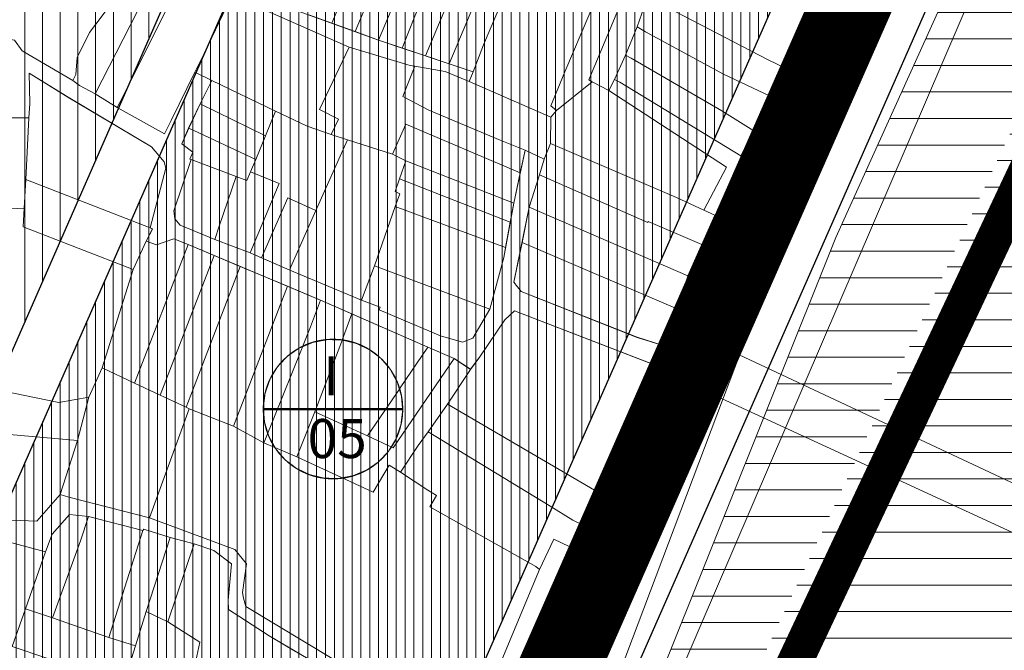
# Model space of a CAD drawing. Extents: x 591731 to 596884, y 1183822 to 1187531.
# Drawn here: x 596114 to 596253, y 1186405 to 1186494 of the extents above; entities that cross this region are included whole.
import ezdxf
from ezdxf.enums import TextEntityAlignment as Align

# ---------------------------------------------------------------- set-up
doc = ezdxf.new("R2010")
doc.units = 0
doc.header["$MEASUREMENT"] = 0
doc.set_wipeout_variables(frame=1)
for name, pattern in [('CENTER2', [1.125, 0.75, -0.125, 0.125, -0.125]), ('DASHED', [0.75, 0.5, -0.25]), ('DUONGTRUC', [2000, 1500, -150, 200, -150])]:
    doc.linetypes.add(name, pattern=pattern)
doc.layers.get('0').update_dxf_attribs({"linetype": 'CONTINUOUS'})
for name, color, linetype, lineweight in [('00 truc hh', 1, 'DUONGTRUC', 13), ('00-H- DUONG', 8, 'CONTINUOUS', 13), ('00-TRUC', 155, 'DUONGTRUC', 13), ('1-DANCU PHAT TRIEN', 50, 'CONTINUOUS', 15), ('1-DANCUHIENHUU', 40, 'CONTINUOUS', 15), ('BOVIA', 163, 'CONTINUOUS', 40), ('GHICHU', 7, 'CONTINUOUS', 13), ('H-SONG', 141, 'CONTINUOUS', 18), ('hien trang', 9, 'CONTINUOUS', 9), ('LEDUONG', 150, 'CONTINUOUS', 30), ('RACH', 130, 'CONTINUOUS', 13), ('RANH-SONG', 7, 'CONTINUOUS', 20), ('RANHQH', 241, 'CENTER2', 13)]:
    doc.layers.add(name, color=color, linetype=linetype, lineweight=lineweight)
doc.styles.add('HEL-B', font='VHELVEB.TTF')

# ---------------------------------------------------------------- blocks, each defined once
blk = doc.blocks.new('A$C09831A19')
at = {"layer": 'GHICHU', "const_width": 0.485}
blk.add_lwpolyline([(-14.55, 0, -1), (14.55, 0, -1), (-14.55, 0, -1.0635)], format="xyb", dxfattribs=at)
at = {"layer": 'GHICHU', "linetype": 'Continuous'}
blk.add_lwpolyline([(4.19, -13.94), (7, -12.76), (9.5, -11.03), (11.58, -8.81), (13.16, -6.21), (14.17, -3.34), (14.55, -0.32), (14.3, 2.71), (13.42, 5.63), (11.96, 8.29), (9.97, 10.6), (7.55, 12.44), (4.8, 13.74), (1.84, 14.44), (-1.2, 14.5), (-4.19, 13.94), (-7, 12.76), (-9.5, 11.03), (-11.58, 8.81), (-13.16, 6.21), (-14.17, 3.34), (-14.55, 0.32), (-14.3, -2.71), (-13.42, -5.63), (-11.96, -8.29), (-9.97, -10.6), (-7.55, -12.44), (-4.8, -13.74), (-1.84, -14.44), (1.2, -14.5)], close=True, dxfattribs=at)
at = {"linetype": 'Continuous'}
blk.add_wipeout([(4.19, -13.94), (7, -12.76), (9.5, -11.03), (11.58, -8.81), (13.16, -6.21), (14.17, -3.34), (14.55, -0.32), (14.3, 2.71), (13.42, 5.63), (11.96, 8.29), (9.97, 10.6), (7.55, 12.44), (4.8, 13.74), (1.84, 14.44), (-1.2, 14.5), (-4.19, 13.94), (-7, 12.76), (-9.5, 11.03), (-11.58, 8.81), (-13.16, 6.21), (-14.17, 3.34), (-14.55, 0.32), (-14.3, -2.71), (-13.42, -5.63), (-11.96, -8.29), (-9.97, -10.6), (-7.55, -12.44), (-4.8, -13.74), (-1.84, -14.44), (1.2, -14.5)], dxfattribs=at).dxf.layer = 'GHICHU'
at = {"layer": 'GHICHU', "const_width": 0.485}
blk.add_lwpolyline([(-14.55, 0), (14.55, 0)], dxfattribs=at)
at = {"ltscale": 200, "style": 'HEL-B'}
for tag, p in [('STTKHU', (-0.42, 4.5)), ('STTLO', (0.02, -9.1))]:
    blk.add_attdef(tag, text='', height=4.85, dxfattribs=at).set_placement(p, align=Align.CENTER)

msp = doc.modelspace()

# ---------------------------------------------------------------- hatches: boundary and pattern name
at = {"layer": 'H-SONG', "linetype": 'DASHED', "ltscale": 20}
h = msp.add_hatch(dxfattribs=at)
h.set_pattern_fill('LINE', color=256, scale=30, style=0)
h.set_pattern_definition([(0, (596055.9386, 1186097.914), (0, 3.75), [])])
h.paths.add_polyline_path([(596543.359, 1187130.115), (596512.779, 1187114.507), (596487.349, 1187101.027), (596476.715, 1187095.394), (596487.032, 1187069.048), (596495.04, 1187070.649), (596506.288, 1187071.184), (596512.179, 1187069.043), (596512.111, 1187064.894), (596510.105, 1187053.265), (596505.691, 1187045.045), (596501.277, 1187038.629), (596495.257, 1187038.428), (596491.245, 1187034.819), (596488.207, 1187032.102), (596487.452, 1187025.308), (596483.675, 1187016.251), (596471.967, 1186990.209), (596439.58, 1186914.517), (596435.283, 1186906.589), (596412.245, 1186860.922), (596375.99, 1186789.214), (596343.429, 1186720.947), (596325.679, 1186681.319), (596312.839, 1186650.371), (596282.248, 1186578.285), (596251.554, 1186511.922), (596229.65, 1186463.613), (596203.969, 1186399.453), (596199.059, 1186388.886), (596171.868, 1186339.445), (596151.003, 1186297.225), (596114.747, 1186217.968), (596085.667, 1186162.488), (596074.337, 1186147.014), (596055.939, 1186109.137), (596077.792, 1186097.914), (596138.574, 1186187.641), (596134.574, 1186212.641), (596140.574, 1186243.641), (596200.714, 1186364.761), (596256.054, 1186482.011), (596297.712, 1186560.412), (596318.574, 1186595.641), (596359.424, 1186694.121), (596474.369, 1186937.903), (596474.339, 1186937.917), (596481.149, 1186952.347), (596486.642, 1186963.986), (596486.639, 1186963.987), (596525.939, 1187047.277), (596533.139, 1187071.237)])
h = msp.add_hatch(dxfattribs=at)
h.set_pattern_fill('LINE', color=256, scale=30, style=0)
h.set_pattern_definition([(0, (575483.3655, 1184561.401), (0, 3.75), [])])
h.paths.add_polyline_path([(595740.841, 1186442.776), (595747.803, 1186468.467), (595748.621, 1186471.326), (595704.53, 1186492.526), (595702.524, 1186487.242), (595692.392, 1186461.929), (595681.415, 1186429.866), (595671.283, 1186395.273), (595668.75, 1186356.46), (595670.439, 1186322.71), (595669.481, 1186283.691), (595712.068, 1186260.989), (595713.597, 1186277.04), (595718.346, 1186308.434), (595724.237, 1186317.533), (595729.057, 1186357.14), (595736.02, 1186392.465), (595737.627, 1186418.691)])
edge = h.paths.add_edge_path()
edge.add_line((596229.737, 1186963.732), (596210.476, 1186952.417))
edge.add_line((596210.476, 1186952.417), (596200.871, 1186946.769))
edge.add_line((596200.871, 1186946.769), (596190.303, 1186938.205))
edge.add_line((596190.303, 1186938.205), (596181.874, 1186930.894))
edge.add_line((596181.874, 1186930.894), (596176.023, 1186925.834))
edge.add_line((596176.023, 1186925.834), (596168.463, 1186919.283))
edge.add_line((596168.463, 1186919.283), (596164.166, 1186915.849))
edge.add_line((596164.166, 1186915.849), (596155.481, 1186908.912))
edge.add_line((596155.481, 1186908.912), (596144.553, 1186900.183))
edge.add_line((596144.553, 1186900.183), (596133.585, 1186891.415))
edge.add_line((596133.585, 1186891.415), (596123.432, 1186883.301))
edge.add_line((596123.432, 1186883.301), (596113.278, 1186875.188))
edge.add_line((596113.278, 1186875.188), (596104.234, 1186867.971))
edge.add_line((596104.234, 1186867.971), (596086.471, 1186859.747))
edge.add_line((596086.471, 1186859.747), (596075.724, 1186855.408))
edge.add_line((596075.724, 1186855.408), (596054.256, 1186846.751))
edge.add_line((596054.256, 1186846.751), (596032.788, 1186838.093))
edge.add_line((596032.788, 1186838.093), (596021.682, 1186833.624))
edge.add_line((596021.682, 1186833.624), (596014.059, 1186830.548))
edge.add_line((596014.059, 1186830.548), (596006.437, 1186827.472))
edge.add_line((596006.437, 1186827.472), (595986.424, 1186818.086))
edge.add_line((595986.424, 1186818.086), (595975.988, 1186813.188))
edge.add_line((595975.988, 1186813.188), (595966.948, 1186808.945))
edge.add_line((595966.948, 1186808.945), (595967.218, 1186807.943))
edge.add_line((595967.218, 1186807.943), (595966.719, 1186808.838))
edge.add_line((595966.719, 1186808.838), (595958.035, 1186804.763))
edge.add_line((595958.035, 1186804.763), (595898.76, 1186773.375))
edge.add_line((595898.76, 1186773.375), (595873.571, 1186760.075))
edge.add_line((595873.571, 1186760.075), (595789.417, 1186715.617))
edge.add_arc((595774.309, 1186744.214), 32.342, 240.68994, 297.84706, ccw=False)
edge.add_arc((595763.662, 1186725.249), 10.593, 191.52834, 240.69013, ccw=False)
edge.add_line((595753.283, 1186723.132), (595711.534, 1186699.88))
edge.add_line((595711.534, 1186699.88), (595708.998, 1186688.9))
edge.add_line((595708.998, 1186688.9), (595702.2, 1186645.595))
edge.add_line((595702.2, 1186645.595), (595704.747, 1186593.857))
edge.add_line((595704.747, 1186593.857), (595707.281, 1186571.482))
edge.add_line((595707.281, 1186571.482), (595709.147, 1186520.265))
edge.add_line((595709.147, 1186520.265), (595756.567, 1186497.464))
edge.add_line((595756.567, 1186497.464), (595761.095, 1186517.725))
edge.add_line((595761.095, 1186517.725), (595765.417, 1186543.098))
edge.add_line((595765.417, 1186543.098), (595765.417, 1186560.899))
edge.add_line((595765.417, 1186560.899), (595766.486, 1186595.625))
edge.add_line((595766.486, 1186595.625), (595768.638, 1186629.497))
edge.add_line((595768.638, 1186629.497), (595765.956, 1186651.476))
edge.add_line((595765.956, 1186651.476), (595766.472, 1186669.013))
edge.add_line((595766.472, 1186669.013), (595773.51, 1186681.069))
edge.add_line((595773.51, 1186681.069), (595785.838, 1186690.309))
edge.add_line((595785.838, 1186690.309), (595801.079, 1186696.611))
edge.add_line((595801.079, 1186696.611), (595826.925, 1186705.45))
edge.add_line((595826.925, 1186705.45), (595844.306, 1186713.049))
edge.add_line((595844.306, 1186713.049), (595867.395, 1186728.61))
edge.add_line((595867.395, 1186728.61), (595878.509, 1186734.428))
edge.add_line((595878.509, 1186734.428), (595909.107, 1186748.911))
edge.add_line((595909.107, 1186748.911), (595922.253, 1186757.122))
edge.add_line((595922.253, 1186757.122), (595933.793, 1186768.654))
edge.add_line((595933.793, 1186768.654), (595940.614, 1186778.616))
edge.add_line((595940.614, 1186778.616), (595956.182, 1186787.951))
edge.add_line((595956.182, 1186787.951), (595968.738, 1186793.179))
edge.add_line((595968.738, 1186793.179), (595983.306, 1186796.414))
edge.add_line((595983.306, 1186796.414), (595994.153, 1186802.376))
edge.add_line((595994.153, 1186802.376), (596013.374, 1186809.845))
edge.add_line((596013.374, 1186809.845), (596051.66, 1186827.767))
edge.add_line((596051.66, 1186827.767), (596071.506, 1186837.122))
edge.add_line((596071.506, 1186837.122), (596100.972, 1186854.532))
edge.add_line((596100.972, 1186854.532), (596101.127, 1186854.631))
edge.add_line((596101.127, 1186854.631), (596124.113, 1186867.986))
edge.add_line((596124.113, 1186867.986), (596146.596, 1186880.825))
edge.add_line((596146.596, 1186880.825), (596163.881, 1186890.541))
edge.add_line((596163.881, 1186890.541), (596223.429, 1186940.394))
edge.add_line((596223.429, 1186940.394), (596239.787, 1186951.995))
edge.add_line((596239.787, 1186951.995), (596262.123, 1186961.562))
edge.add_line((596262.123, 1186961.562), (596285.572, 1186972.745))
edge.add_line((596285.572, 1186972.745), (596306.599, 1186978.672))
edge.add_line((596306.599, 1186978.672), (596319.423, 1186987.215))
edge.add_line((596319.423, 1186987.215), (596341.361, 1186992.562))
edge.add_line((596341.361, 1186992.562), (596362.204, 1187005.798))
edge.add_line((596362.204, 1187005.798), (596377.674, 1187015.393))
edge.add_line((596377.674, 1187015.393), (596399.648, 1187027.176))
edge.add_line((596399.648, 1187027.176), (596414.783, 1187036.899))
edge.add_line((596414.783, 1187036.899), (596426.448, 1187045.907))
edge.add_line((596426.448, 1187045.907), (596436.793, 1187050.558))
edge.add_line((596436.793, 1187050.558), (596456.132, 1187055.62))
edge.add_line((596456.132, 1187055.62), (596455.411, 1187065.621))
edge.add_line((596455.411, 1187065.621), (596452.71, 1187075.276))
edge.add_line((596452.71, 1187075.276), (596452.204, 1187076.567))
edge.add_line((596452.204, 1187076.567), (596444.549, 1187072.505))
edge.add_line((596444.549, 1187072.505), (596434.384, 1187067.107))
edge.add_line((596434.384, 1187067.107), (596389.853, 1187043.471))
edge.add_line((596389.853, 1187043.471), (596379.687, 1187038.073))
edge.add_line((596379.687, 1187038.073), (596349.36, 1187021.929))
edge.add_line((596349.36, 1187021.929), (596339.175, 1187016.52))
edge.add_line((596339.175, 1187016.52), (596305.389, 1186998.523))
edge.add_line((596305.389, 1186998.523), (596294.514, 1186992.724))
edge.add_line((596294.514, 1186992.724), (596254.598, 1186975.052))
edge.add_line((596254.598, 1186975.052), (596244.032, 1186970.234))
edge.add_line((596244.032, 1186970.234), (596229.737, 1186963.732))
h.paths.add_polyline_path([(595667.87, 1186160.02), (595715.559, 1186156.136), (595715.88, 1186158.444), (595716.089, 1186164.294), (595668.407, 1186188.17), (595667.87, 1186181.382)])
h = msp.add_hatch(dxfattribs=at)
h.set_pattern_fill('LINE', color=256, scale=30, style=0)
h.set_pattern_definition([(0, (596077.7918, 1186084.4585), (0, 3.75), [])])
h.paths.add_polyline_path([(596239.454, 1186369.701), (596242.854, 1186376.901), (596286.094, 1186467.441), (596289.058, 1186473.682), (596258.824, 1186487.223), (596256.054, 1186482.011), (596200.714, 1186364.761), (596140.574, 1186243.641), (596134.574, 1186212.641), (596138.574, 1186187.641), (596077.792, 1186097.914), (596103.993, 1186084.458), (596106.04, 1186089.294), (596114.194, 1186110.201), (596127.054, 1186137.561), (596141.754, 1186150.621), (596149.424, 1186167.799), (596166.144, 1186214.181), (596167.234, 1186225.441), (596192.164, 1186286.711), (596206.624, 1186300.501)])

# ---------------------------------------------------------------- linework, layer by layer
at = {"layer": 'BOVIA', "ltscale": 5, "flags": 128}
msp.add_lwpolyline([(596245.219, 1186688.313), (596288.986, 1186666.116, -0.3940801), (596293.673, 1186653.302), (596265.791, 1186587.378), (596184.196, 1186402.054), (596150.279, 1186339.929), (596139.821, 1186318.658, -0.4116444), (596126.513, 1186314.058), (596090.495, 1186331.376)], format="xyb", dxfattribs=at)
at = {"layer": 'hien trang'}
for p, q in [((596124.944, 1186483.898), (596132.948, 1186499.596)), ((596202.889, 1186497.157), (596201.58, 1186493.36)), ((596155.14, 1186495.08), (596158.42, 1186493.89)), ((596158.42, 1186493.89), (596161.71, 1186492.69)), ((596199.91, 1186489.37), (596201.58, 1186493.36)), ((596161.71, 1186492.69), (596164.987, 1186491.491)), ((596164.987, 1186491.491), (596168.33, 1186490.38)), ((596168.33, 1186490.38), (596171.66, 1186489.26)), ((596171.66, 1186489.26), (596174.984, 1186488.149)), ((596199.91, 1186489.37), (596198.35, 1186485.94)), ((596174.984, 1186488.149), (596178.38, 1186487)), ((596141.45, 1186485.79), (596139.042, 1186486.954)), ((596178.38, 1186487), (596177.811, 1186485.624)), ((596141.45, 1186485.79), (596139.79, 1186482.47)), ((596150.44, 1186481.43), (596141.45, 1186485.79)), ((596177.811, 1186485.624), (596189.346, 1186480.592)), ((596190.17, 1186481.55), (596195.196, 1186485.617)), ((596195.196, 1186485.617), (596197.55, 1186484.39)), ((596197.55, 1186484.39), (596198.35, 1186485.94)), ((596124.944, 1186483.898), (596128.06, 1186481.97)), ((596139.79, 1186482.47), (596138.154, 1186479.058)), ((596139.79, 1186482.47), (596149.01, 1186477.98)), ((596115.12, 1186471.78), (596115.57, 1186480.5)), ((596150.44, 1186481.43), (596149.01, 1186477.98)), ((596147.631, 1186474.624), (596138.154, 1186479.058)), ((596149.01, 1186477.98), (596147.631, 1186474.624)), ((596158.32, 1186478.16), (596160.598, 1186477.386)), ((596156.14, 1186467.42), (596160.598, 1186477.386)), ((596160.598, 1186477.386), (596166.98, 1186475.37)), ((596166.98, 1186475.37), (596168.88, 1186474.43)), ((596185.72, 1186475.94), (596185.02, 1186472.712)), ((596188.432, 1186474.677), (596185.719, 1186475.937)), ((596138.49, 1186474.62), (596144.85, 1186472.24)), ((596147.631, 1186474.624), (596146.91, 1186472.87)), ((596167.98, 1186471.883), (596168.88, 1186474.43)), ((596168.88, 1186474.43), (596184.11, 1186468.46)), ((596184.11, 1186468.46), (596185.02, 1186472.712)), ((596187.782, 1186472.435), (596186.323, 1186467.879)), ((596114.91, 1186467.75), (596115.12, 1186471.78)), ((596115.12, 1186471.78), (596132.7, 1186464.96)), ((596167.98, 1186471.883), (596183.62, 1186465.74)), ((596164.42, 1186459.6), (596167.373, 1186467.999)), ((596167.373, 1186467.999), (596182.97, 1186462.18)), ((596184.11, 1186468.46), (596183.62, 1186465.74)), ((596186.323, 1186467.879), (596185.292, 1186462.882)), ((596208.746, 1186458.182), (596186.323, 1186467.879)), ((596114.91, 1186467.75), (596110.91, 1186467.54)), ((596182.97, 1186462.18), (596183.62, 1186465.74)), ((596138.064, 1186462.599), (596130.512, 1186443.014)), ((596138.064, 1186462.599), (596141.75, 1186461.06)), ((596141.86, 1186463.33), (596146.84, 1186461.44)), ((596207.327, 1186453.461), (596185.292, 1186462.882)), ((596210.7, 1186462.61), (596208.746, 1186458.182)), ((596141.75, 1186461.06), (596134.138, 1186441.306)), ((596141.747, 1186461.057), (596145.444, 1186459.51)), ((596141.75, 1186461.06), (596145.44, 1186459.51)), ((596146.84, 1186461.44), (596148.454, 1186460.738)), ((596145.44, 1186459.51), (596152.136, 1186456.711)), ((596148.146, 1186458.379), (596145.444, 1186459.51)), ((596152.47, 1186459), (596148.454, 1186460.738)), ((596162.576, 1186454.752), (596164.42, 1186459.6)), ((596180.735, 1186453.462), (596164.42, 1186459.6)), ((596125.901, 1186445.183), (596130.3, 1186459.09)), ((596152.47, 1186459), (596162.576, 1186454.752)), ((596208.746, 1186458.182), (596207.327, 1186453.461)), ((596156.81, 1186454.76), (596152.136, 1186456.711)), ((596156.81, 1186454.76), (596161.236, 1186452.812)), ((596175.68, 1186446.47), (596171.987, 1186448.075)), ((596124.05, 1186441.01), (596125.901, 1186445.183)), ((596125.901, 1186445.183), (596130.512, 1186443.014)), ((596130.512, 1186443.014), (596134.138, 1186441.306)), ((596122.42, 1186434.88), (596124.05, 1186441.01)), ((596134.138, 1186441.306), (596137.776, 1186439.592)), ((596174.75, 1186440.06), (596172.04, 1186436.12)), ((596132.611, 1186423.972), (596138.232, 1186439.385)), ((596138.232, 1186439.385), (596137.776, 1186439.592)), ((596138.232, 1186439.385), (596144.481, 1186436.933)), ((596108.229, 1186436.18), (596122.42, 1186434.88)), ((596122.42, 1186434.88), (596119.99, 1186427.29)), ((596198.222, 1186420.665), (596200.29, 1186425.29)), ((596131.69, 1186422.18), (596123.99, 1186424.17)), ((596126.851, 1186407.033), (596131.69, 1186422.18)), ((596135.522, 1186421.179), (596132.151, 1186410.733)), ((596135.522, 1186421.179), (596138.95, 1186420.31)), ((596198.222, 1186420.665), (596197.18, 1186417.44)), ((596117.92, 1186419.16), (596114.029, 1186420.198)), ((596117.92, 1186419.16), (596115.06, 1186411.09)), ((596138.95, 1186420.31), (596135.228, 1186409.266)), ((596115.06, 1186411.09), (596113.18, 1186405.79)), ((596115.06, 1186411.09), (596118.913, 1186409.819)), ((596126.851, 1186407.033), (596118.913, 1186409.819)), ((596132.151, 1186410.733), (596130.63, 1186405.86)), ((596132.151, 1186410.733), (596135.228, 1186409.266)), ((596130.63, 1186405.86), (596126.851, 1186407.033)), ((596129.131, 1186401.093), (596130.63, 1186405.86)), ((596193.043, 1186405.41), (596190.577, 1186399.78))]:
    msp.add_line(p, q, dxfattribs=at)
for points in [[(596165.916, 1186511.682), (596164.39, 1186508.21), (596158.42, 1186493.89)], [(596161.71, 1186492.69), (596167.63, 1186506.84), (596169.14, 1186510.33)], [(596172.38, 1186508.97), (596170.87, 1186505.47), (596164.987, 1186491.491)], [(596175.596, 1186507.612), (596170.15, 1186494.88), (596168.33, 1186490.38)], [(596178.83, 1186506.27), (596177.32, 1186502.78), (596171.66, 1186489.26)], [(596182.05, 1186504.91), (596180.55, 1186501.42), (596174.984, 1186488.149)], [(596185.276, 1186503.552), (596184.27, 1186501.18), (596183.77, 1186500.05), (596179.86, 1186490.81), (596178.38, 1186487)], [(596185.276, 1186503.552), (596196.44, 1186498.83), (596194.87, 1186495.31), (596191.36, 1186487.03), (596189.36, 1186482.22), (596190.17, 1186481.55), (596189.346, 1186480.592)], [(596121.79, 1186485.8), (596122.22, 1186486.64), (596122.41, 1186489.04), (596124.14, 1186492.58), (596125.93, 1186494.95), (596130.01, 1186500.49), (596130.45, 1186500.35)], [(596128.06, 1186481.97), (596128.84, 1186483.5), (596136.45, 1186498.74)], [(596190.17, 1186481.55), (596189.36, 1186482.22), (596191.36, 1186487.03), (596194.87, 1186495.31), (596196.44, 1186498.83), (596199.536, 1186497.492)], [(596139.042, 1186486.954), (596140.35, 1186489.62), (596144.08, 1186497.41)], [(596144.08, 1186497.41), (596148.13, 1186496.1), (596160.85, 1186490.49)], [(596148.131, 1186496.099), (596160.85, 1186490.489), (596169.486, 1186487.888), (596170.138, 1186487.818), (596174.443, 1186487.078), (596177.809, 1186485.628), (596178.378, 1186486.998), (596164.991, 1186491.489), (596148.527, 1186497.479)], [(596148.527, 1186497.479), (596164.991, 1186491.489), (596178.378, 1186486.998), (596177.809, 1186485.628), (596174.443, 1186487.078), (596170.138, 1186487.818), (596169.486, 1186487.888), (596160.85, 1186490.489), (596148.131, 1186496.099)], [(596148.527, 1186497.479), (596164.991, 1186491.489), (596178.378, 1186486.998), (596177.809, 1186485.628), (596174.443, 1186487.078), (596170.138, 1186487.818), (596169.486, 1186487.888), (596160.85, 1186490.489), (596148.131, 1186496.099)], [(596199.536, 1186497.492), (596198.15, 1186493.98), (596194.75, 1186485.88), (596195.196, 1186485.617)], [(596202.889, 1186497.157), (596205.95, 1186496.04), (596212.83, 1186492.46), (596220.02, 1186488.77), (596224.21, 1186486.74), (596222.31, 1186482.54)], [(596188.432, 1186474.677), (596187.781, 1186472.437), (596186.321, 1186467.876), (596184.151, 1186457.275), (596185.191, 1186455.955), (596201.564, 1186449.485), (596205.366, 1186448.304), (596207.329, 1186453.465), (596208.748, 1186458.185), (596212.542, 1186466.746), (596211, 1186467.456), (596214.2, 1186473.527), (596197.547, 1186484.388), (596198.347, 1186485.938), (596199.114, 1186485.538), (596216.237, 1186475.157), (596218.069, 1186478.667), (596219.809, 1186477.567), (596222.308, 1186482.538), (596224.214, 1186486.738), (596220.023, 1186488.768), (596212.831, 1186492.459), (596205.952, 1186496.039)], [(596097.24, 1186493.12), (596110.64, 1186491.98), (596113.54, 1186491.49), (596114.6, 1186489.99), (596121.79, 1186485.8)], [(596201.58, 1186493.36), (596202.74, 1186492.68), (596213.78, 1186486.69), (596220.4, 1186483.59), (596222.31, 1186482.54)], [(596158.32, 1186478.16), (596159.34, 1186480.34), (596156.67, 1186481.67), (596160.85, 1186490.49)], [(596170.14, 1186487.82), (596169.49, 1186487.89), (596160.85, 1186490.49)], [(596218.07, 1186478.67), (596213.55, 1186481.49), (596200.73, 1186488.95), (596199.91, 1186489.37)], [(596170.14, 1186487.82), (596168.43, 1186483.52), (596172.13, 1186481.59), (596182.18, 1186477.37), (596185.72, 1186475.94)], [(596177.811, 1186485.624), (596174.44, 1186487.08), (596170.14, 1186487.82)], [(596141.747, 1186461.057), (596138.068, 1186462.596), (596136.039, 1186463.426), (596133.589, 1186462.536), (596132.122, 1186463.099), (596133.028, 1186464.796), (596132.698, 1186464.956), (596134.917, 1186473.387), (596134.703, 1186474.287), (596132.888, 1186476.387), (596121.093, 1186483.438), (596115.591, 1186486.828), (596115.682, 1186482.538), (596115.567, 1186480.498), (596111.492, 1186480.498), (596111.484, 1186478.297), (596111.088, 1186470.867), (596108.127, 1186470.627), (596108.118, 1186474.897), (596108.176, 1186482.348)], [(596115.57, 1186480.5), (596115.68, 1186482.54), (596115.59, 1186486.83), (596121.09, 1186483.44), (596132.89, 1186476.39), (596134.7, 1186474.29), (596134.92, 1186473.39), (596132.7, 1186464.96)], [(596128.06, 1186481.97), (596134.73, 1186478.24), (596135.69, 1186480.15), (596139.042, 1186486.954)], [(596124.944, 1186483.898), (596122.71, 1186485.1), (596121.79, 1186485.8)], [(596198.35, 1186485.94), (596199.11, 1186485.54), (596216.24, 1186475.16), (596218.07, 1186478.67)], [(596197.55, 1186484.39), (596214.2, 1186473.53), (596211, 1186467.46)], [(596222.31, 1186482.54), (596219.81, 1186477.57), (596218.07, 1186478.67)], [(596111.09, 1186470.87), (596111.48, 1186478.3), (596111.49, 1186480.5), (596115.57, 1186480.5)], [(596158.32, 1186478.16), (596154.91, 1186479.33), (596150.44, 1186481.43)], [(596185.72, 1186475.94), (596188.426, 1186474.672), (596189.31, 1186476.86), (596189.346, 1186480.592)], [(596190.17, 1186481.55), (596189.35, 1186480.6), (596189.31, 1186476.86)], [(596138.49, 1186474.62), (596138.33, 1186474.68), (596138.73, 1186475.65), (596137.21, 1186476.84), (596138.154, 1186479.058)], [(596166.98, 1186475.37), (596168.88, 1186479.61), (596185.02, 1186472.712)], [(596189.31, 1186476.86), (596188.43, 1186474.68), (596187.782, 1186472.435)], [(596211, 1186467.46), (596207.13, 1186469.25), (596189.31, 1186476.86)], [(596182.716, 1186460.776), (596184.11, 1186468.456), (596185.719, 1186475.937)], [(596141.86, 1186463.33), (596136.95, 1186465.34), (596136.22, 1186466.22), (596136.04, 1186467.37), (596138.49, 1186474.62)], [(596144.85, 1186472.24), (596142.48, 1186465.22), (596141.86, 1186463.33)], [(596144.85, 1186472.24), (596146.4, 1186471.64), (596146.91, 1186472.87)], [(596146.91, 1186472.87), (596150.94, 1186471.22), (596146.84, 1186461.44)], [(596187.782, 1186472.435), (596203.1, 1186465.73), (596203.15, 1186465.85), (596210.7, 1186462.61)], [(596167.373, 1186467.999), (596168.01, 1186469.78), (596167.35, 1186470.1), (596167.98, 1186471.883)], [(596148.454, 1186460.738), (596152.19, 1186469.18), (596156.14, 1186467.42)], [(596099.89, 1186466.21), (596104.5, 1186466.56), (596104.48, 1186467.21), (596114.91, 1186467.76), (596114.77, 1186465.11), (596130.3, 1186459.09)], [(596132.7, 1186464.96), (596133.03, 1186464.8), (596132.12, 1186463.1), (596130.3, 1186459.09), (596114.77, 1186465.11), (596114.91, 1186467.75)], [(596152.47, 1186459), (596152.58, 1186459.46), (596156.14, 1186467.42)], [(596210.7, 1186462.61), (596212.54, 1186466.75), (596211, 1186467.46)], [(596138.064, 1186462.599), (596136.04, 1186463.43), (596133.59, 1186462.54), (596132.129, 1186463.097), (596130.3, 1186459.09)], [(596207.327, 1186453.461), (596205.37, 1186448.3), (596201.56, 1186449.48), (596185.19, 1186455.96), (596184.15, 1186457.28), (596185.292, 1186462.882)], [(596182.97, 1186462.18), (596182.72, 1186460.78), (596180.735, 1186453.462)], [(596145.44, 1186459.51), (596138.45, 1186441.33), (596137.776, 1186439.592)], [(596280.463, 1186423.235), (596273.23, 1186420.194), (596211.465, 1186449.132), (596208.865, 1186456.162)], [(596171.985, 1186448.074), (596175.68, 1186446.474), (596178.006, 1186444.964), (596179.343, 1186446.724), (596182.856, 1186451.945), (596184.217, 1186453.225), (596205.836, 1186444.904), (596200.293, 1186425.292), (596198.223, 1186420.662), (596197.184, 1186417.441), (596195.262, 1186412.011), (596194.099, 1186409.371), (596192.532, 1186405.56), (596193.043, 1186405.41)], [(596200.29, 1186425.29), (596205.84, 1186444.9), (596184.22, 1186453.22), (596182.86, 1186451.94), (596179.34, 1186446.72), (596178.01, 1186444.96), (596174.75, 1186440.06)], [(596100.739, 1186444.204), (596101.281, 1186437.033), (596108.226, 1186436.183), (596108.432, 1186423.852), (596116.68, 1186423.492), (596119.988, 1186427.292)], [(596124.05, 1186441.01), (596119.81, 1186440.28), (596100.74, 1186444.2)], [(596201.629, 1186440.431), (596208.666, 1186443.034), (596270.627, 1186414.534), (596273.227, 1186407.504)], [(596174.75, 1186440.06), (596198.06, 1186426.4), (596200.29, 1186425.29)], [(596108.229, 1186436.18), (596108.43, 1186423.85), (596116.68, 1186423.49), (596119.99, 1186427.29)], [(596198.222, 1186420.665), (596196.11, 1186421.91), (596192.47, 1186423.62), (596189.12, 1186425.7), (596172.04, 1186436.12)], [(596162.813, 1186401.46), (596146.242, 1186411.431), (596145.888, 1186412.611), (596145.78, 1186413.431), (596146.341, 1186417.461), (596144.683, 1186419.502), (596132.608, 1186423.972), (596121.209, 1186426.902), (596119.988, 1186427.292), (596116.68, 1186423.492), (596108.432, 1186423.852)], [(596108.432, 1186423.852), (596116.68, 1186423.492), (596119.988, 1186427.292), (596121.209, 1186426.902), (596132.608, 1186423.972), (596144.683, 1186419.502), (596146.341, 1186417.461), (596145.78, 1186413.431), (596145.888, 1186412.611), (596146.242, 1186411.431), (596162.813, 1186401.46)], [(596190.577, 1186399.78), (596189.934, 1186400.03), (596185.117, 1186402.11), (596181.982, 1186402.78), (596178.353, 1186395.999), (596176.753, 1186394.499), (596174.963, 1186394.829), (596162.813, 1186401.46), (596146.242, 1186411.431), (596145.888, 1186412.611), (596145.78, 1186413.431), (596146.341, 1186417.461), (596144.683, 1186419.502), (596132.608, 1186423.972), (596121.209, 1186426.902), (596119.988, 1186427.292)], [(596119.99, 1186427.29), (596121.21, 1186426.9), (596132.611, 1186423.972)], [(596149.55, 1186407.27), (596143.776, 1186410.991), (596143.759, 1186412.351), (596144.213, 1186417.491), (596141.73, 1186419.352), (596138.951, 1186420.312), (596135.519, 1186421.182), (596131.791, 1186422.392), (596131.692, 1186422.182), (596123.988, 1186424.172), (596121.291, 1186424.442), (596118.866, 1186421.662), (596117.917, 1186419.162), (596114.033, 1186420.202), (596110.123, 1186421.222)], [(596114.033, 1186420.202), (596117.917, 1186419.162), (596118.866, 1186421.662), (596121.291, 1186424.442), (596123.988, 1186424.172), (596131.692, 1186422.182), (596131.791, 1186422.392), (596135.519, 1186421.182), (596138.951, 1186420.312), (596141.73, 1186419.352), (596144.213, 1186417.491), (596143.759, 1186412.351), (596143.776, 1186410.991), (596149.55, 1186407.27), (596164.232, 1186398.61)], [(596164.232, 1186398.61), (596149.55, 1186407.27), (596143.776, 1186410.991), (596143.759, 1186412.351), (596144.213, 1186417.491), (596141.73, 1186419.352), (596138.951, 1186420.312), (596135.519, 1186421.182), (596131.791, 1186422.392), (596131.692, 1186422.182), (596123.988, 1186424.172), (596121.291, 1186424.442), (596118.866, 1186421.662), (596117.917, 1186419.162), (596114.033, 1186420.202)], [(596123.99, 1186424.17), (596121.29, 1186424.44), (596118.87, 1186421.66), (596117.92, 1186419.16)], [(596123.99, 1186424.17), (596122.84, 1186420.71), (596118.913, 1186409.819)], [(596131.69, 1186422.18), (596131.79, 1186422.39), (596135.522, 1186421.179)], [(596187.772, 1186416.674), (596189.8, 1186420.97), (596197.18, 1186417.44)], [(596138.95, 1186420.31), (596141.73, 1186419.35), (596144.21, 1186417.49), (596143.76, 1186412.35), (596143.78, 1186410.99), (596149.55, 1186407.27), (596153.266, 1186405.083)], [(596197.18, 1186417.44), (596195.26, 1186412.01), (596194.1, 1186409.37), (596192.53, 1186405.56), (596193.04, 1186405.41), (596191.505, 1186401.898), (596190.58, 1186399.78), (596189.93, 1186400.03), (596185.12, 1186402.11), (596181.98, 1186402.78), (596187.772, 1186416.674)], [(596138.462, 1186402.164), (596139.17, 1186403.78), (596139.75, 1186406.38), (596135.228, 1186409.266)], [(596169.049, 1186396.259), (596164.232, 1186398.61), (596149.55, 1186407.27)], [(596124.64, 1186399.48), (596125.16, 1186400.98), (596118.43, 1186403.6), (596117.94, 1186404.19), (596113.18, 1186405.79)], [(596258.359, 1186373.736), (596251.289, 1186371.226), (596193.241, 1186398.854), (596190.733, 1186405.918)]]:
    msp.add_lwpolyline(points, dxfattribs=at)
at = {"layer": 'RACH', "flags": 128}
msp.add_lwpolyline([(596053.543, 1186103.145), (596074.337, 1186147.014), (596085.667, 1186162.488), (596114.747, 1186217.968), (596151.003, 1186297.225), (596171.868, 1186339.445), (596199.059, 1186388.886), (596203.969, 1186399.453), (596229.65, 1186463.613), (596251.554, 1186511.922), (596282.248, 1186578.285), (596312.839, 1186650.371), (596325.679, 1186681.319), (596343.429, 1186720.947), (596375.99, 1186789.214), (596412.245, 1186860.922), (596435.283, 1186906.589), (596439.58, 1186914.517)], dxfattribs=at)
at = {"layer": 'RANHQH', "ltscale": 40, "const_width": 5, "flags": 128}
msp.add_lwpolyline([(594485.455, 1185060.395), (594501.947, 1185033.34), (594519.566, 1185004.46), (594535.45, 1184978.036), (594462.14, 1184960.184), (594370.148, 1184937.17), (594295.34, 1184918.034), (593977.675, 1184837.083), (593795.002, 1184790.717), (593652.772, 1184754.989), (593505.444, 1184717.602), (593412.666, 1184692.927), (593411.891, 1184695.516), (593383.72, 1184690.108), (593369.835, 1184687.215), (593368.916, 1184680.864), (593337.502, 1184671.141), (593300.472, 1184658.919), (593259.787, 1184644.381), (593222.212, 1184634.612), (593176.117, 1184623.269), (593174.063, 1184556.807), (593170.948, 1184530.132), (593184.12, 1184522.924), (593197.501, 1184509.987), (593206.609, 1184487.322), (593214.434, 1184460.815), (593216.606, 1184453.438), (593213.742, 1184443.704), (593204.702, 1184413.849), (593194.771, 1184366.972), (593189.449, 1184344.611), (593188.165, 1184334.601), (593190.978, 1184313.366), (593201.775, 1184214.883), (593201.958, 1184213.524), (593195.656, 1184211.782), (593193.304, 1184185.999), (593191.781, 1184181.457), (593193.432, 1184175.119), (593196.824, 1184167.925), (593199.314, 1184161.849), (593203.463, 1184144.616), (593205.235, 1184137.599), (593223.637, 1184064.73), (593229.757, 1184040.49), (593229.566, 1184035.36), (593274.073, 1183881.824), (593402.827, 1183927.089), (593488.062, 1183966.062), (593579.694, 1184013.045), (593646.238, 1184052.397), (593703.884, 1184084.393), (593731.565, 1184095.78), (593743.177, 1184100.559), (593787.989, 1184111.434), (593862.874, 1184126.56), (593938.58, 1184141.086), (594013.783, 1184157.162), (594077.854, 1184168.729), (594171.645, 1184203.956), (594254.019, 1184243.194), (594328.42, 1184278.579), (594395.838, 1184321.912), (594589.572, 1184444.916), (594645.815, 1184473.45), (594829.312, 1184514.035), (594829.312, 1184514.035), (594829.312, 1184514.035), (594829.312, 1184514.035), (594829.312, 1184514.035), (594875.573, 1184524.19), (594898.737, 1184531.009), (594908.285, 1184533.956), (594966.221, 1184551.823), (595019.697, 1184568.156), (595028.805, 1184570.933), (595082.742, 1184587.277), (595097.459, 1184591.649), (595156.271, 1184601.276), (595220.952, 1184611.878), (595340.108, 1184629.554), (595349.237, 1184630.842), (595381.403, 1184635.398), (595412.636, 1184644.393), (595434.31, 1184651.49), (595440.409, 1184653.485), (595465.584, 1184683.695), (595467.396, 1184732.027), (595471.833, 1184747.821), (595478.095, 1184770.096), (595500.919, 1184851.234), (595507.148, 1184864.839), (595531.705, 1184918.489), (595547.214, 1184944.381), (595552.148, 1184951.915), (595577.188, 1184990.106), (595578.475, 1184993.097), (595582.148, 1185001.67), (595606.663, 1185058.269), (595630.07, 1185110.858), (595656.682, 1185170.68), (595689.705, 1185241.216), (595694.049, 1185249.52), (595695.976, 1185253.201), (595701.952, 1185282.206), (595708.142, 1185294.941), (595712.105, 1185303.094), (595734.448, 1185349.082), (595758.004, 1185397.715), (595787.523, 1185461.139), (595832.094, 1185558.935), (595873.213, 1185647.328), (595951.119, 1185813.031), (595965.016, 1185842.312), (595988.362, 1185896.681), (595992.345, 1185905.944), (596008.626, 1185941.598), (596048.583, 1186025.694), (596053.584, 1186043.604), (596057.322, 1186058.497), (596141.222, 1186182.564), (596137.201, 1186207.561), (596143.177, 1186238.566), (596203.219, 1186359.734), (596258.464, 1186477.029), (596300.059, 1186555.464), (596320.893, 1186590.709), (596361.663, 1186689.222), (596527.894, 1187042.512), (596535.074, 1187066.478), (596545.247, 1187125.365), (596514.68, 1187109.732), (596489.26, 1187096.231), (596444.549, 1187072.505), (596434.384, 1187067.107), (596389.853, 1187043.471), (596379.687, 1187038.073), (596349.36, 1187021.929), (596339.175, 1187016.52), (596305.389, 1186998.523), (596294.514, 1186992.724), (596254.598, 1186975.052), (596244.032, 1186970.234), (596229.737, 1186963.732), (596210.476, 1186952.417), (596200.871, 1186946.769), (596190.303, 1186938.205), (596181.874, 1186930.894), (596176.023, 1186925.834), (596168.463, 1186919.283), (596164.166, 1186915.849), (596155.481, 1186908.912), (596144.553, 1186900.183), (596133.585, 1186891.415), (596123.432, 1186883.301), (596113.278, 1186875.188), (596104.234, 1186867.971), (596086.471, 1186859.747), (596075.724, 1186855.408), (596054.256, 1186846.751), (596032.788, 1186838.093), (596021.682, 1186833.624), (596014.059, 1186830.548), (596006.437, 1186827.472), (595986.424, 1186818.086), (595975.988, 1186813.188), (595958.035, 1186804.763), (595898.76, 1186773.375), (595873.571, 1186760.075), (595789.417, 1186715.617, -0.2546979), (595758.477, 1186716.012, -0.5877681), (595758.542, 1186734.522), (595770.023, 1186757.472), (595802.421, 1186809.768), (595811.198, 1186826.555, 0.1917703), (595816.06, 1186873.689, 0.1730343), (595791.562, 1186908.089, 0.2828749), (595754.16, 1186910.259, -0.146127), (595692.991, 1186897.769), (595677.001, 1186884.677), (595661.911, 1186878.424), (595638.988, 1186875.946), (595620.068, 1186875.061), (595576.066, 1186878.445), (595533.84, 1186884.811), (595518.209, 1186886.019), (595496.263, 1186882.131), (595476.856, 1186878.275), (595448.158, 1186875.182, -0.1204157), (595416.715, 1186879.367, -0.4152712), (595404.182, 1186908.077), (595405.817, 1186925.858), (595407.682, 1186944.63), (595411.402, 1186982.083), (595417.326, 1187038.757), (595428.757, 1187112.207), (595456.708, 1187210.329, 0.0516292), (595461.158, 1187235.593), (595460.394, 1187277.092), (595460.018, 1187297.412), (595459.516, 1187324.951), (595456.983, 1187340.299, 0.2412729), (595437.883, 1187366.114, 0.2898398), (595411.605, 1187363.373), (595379.072, 1187328.947), (595364.962, 1187316.655), (595354.23, 1187307.387), (595337.306, 1187299.403), (595314.73, 1187294.725), (595285.708, 1187285.041), (595281.469, 1187283.418), (595276.832, 1187280.064), (595263.18, 1187270.193), (595261.061, 1187268.971), (595254.394, 1187265.126), (595245.743, 1187260.134), (595237.022, 1187255.092), (595225.282, 1187248.318), (595213.543, 1187241.543), (595212.574, 1187240.732), (595206.687, 1187235.808), (595198.213, 1187228.721), (595182.337, 1187211.138), (595179.447, 1187198.836), (595169.554, 1187190.058), (595163.569, 1187184.743), (595150.965, 1187176.778), (595141.179, 1187171.305), (595130.203, 1187166.956), (595126.253, 1187167.213), (595118.712, 1187167.687), (595101.921, 1187168.863), (595094.03, 1187170.387), (595087.308, 1187172.591), (595066.448, 1186986.665), (595059.925, 1186928.189), (595053.253, 1186868.894), (595047.304, 1186817.889), (595045.237, 1186802.337), (595039.175, 1186755.442), (595037.677, 1186739.641), (595032.426, 1186691.957), (595030.25, 1186674.645), (595024.752, 1186621.791), (595021.556, 1186592.888), (595014.603, 1186534.443), (595012.725, 1186518.651), (595005.227, 1186454.745), (595003.36, 1186438.804), (594997.257, 1186392.079), (594995.14, 1186376.487), (594990.8, 1186339.383), (594988.16, 1186313.821), (594981.397, 1186256.546), (594979.61, 1186238.848), (594974.569, 1186191.8), (594964.44, 1186104.059), (594957.051, 1186040.093), (594950.033, 1185973.127), (594948.076, 1185956.876), (594941.028, 1185895.043), (594939.361, 1185879.202), (594933.224, 1185825.047), (594931.108, 1185807.625), (594927.851, 1185779.552), (594920.813, 1185717.706), (594918.09, 1185693.705), (594911.668, 1185634.829), (594909.82, 1185619.168), (594904.544, 1185577.624), (594892.655, 1185476.834), (594890.838, 1185460.923), (594882.786, 1185388.756), (594880.9, 1185371.274), (594878.321, 1185345.542), (594869.333, 1185206.605), (594868.861, 1185197.186), (594823.785, 1185192.028), (594806.648, 1185187.235), (594798.17, 1185184.858), (594794.361, 1185183.795), (594762.798, 1185163.439), (594732.104, 1185130.994), (594705.452, 1185108.293), (594698.727, 1185102.548), (594679.78, 1185086.412), (594646.029, 1185087.245), (594638.701, 1185084.619), (594629.714, 1185081.392), (594623.106, 1185079.017), (594607.097, 1185076.844), (594601.626, 1185078.009), (594586.981, 1185072.707), (594561.754, 1185068.577), (594551.955, 1185066.969), (594538.882, 1185065.349), (594535.257, 1185065.276), (594521.018, 1185075.854), (594510.839, 1185074.456), (594485.455, 1185060.395)], format="xyb", dxfattribs=at)

# ---------------------------------------------------------------- next in the draw order: block references
at = {"layer": 'GHICHU'}
ref = msp.add_blockref('A$C09831A19', (596158.561, 1186439.347), dxfattribs=dict(at, xscale=0.6724137931596488, yscale=0.6724137931596488, zscale=0.6724137931034484))
ref.add_attrib('STTLO', '05', dxfattribs={"layer": '0', "ltscale": 200, "height": 5.5172, "style": 'HEL-B'}).set_placement((596159.154, 1186432.419), align=Align.CENTER)
ref.add_attrib('STTKHU', 'I', dxfattribs={"layer": '0', "ltscale": 200, "height": 5.517, "style": 'HEL-B'}).set_placement((596158.285, 1186441.277), align=Align.CENTER)

# ---------------------------------------------------------------- next in the draw order: hatches: boundary and pattern name
at = {"layer": '1-DANCU PHAT TRIEN'}
h = msp.add_hatch(dxfattribs=at)
h.set_pattern_fill('ANSI31', color=256, scale=20, angle=45, style=0)
h.paths.add_polyline_path([(596019.449, 1186468.484), (596014.181, 1186466.432), (595982.554, 1186394.369), (595985.051, 1186387.624), (596064.598, 1186349.376), (596071.114, 1186351.788), (596104.064, 1186426.867), (596102.011, 1186432.141)])
h.paths.add_polyline_path([(596020.611, 1186481.084), (596022.664, 1186475.809), (596105.226, 1186439.467), (596110.494, 1186441.518), (596163.269, 1186561.769), (596160.7, 1186568.357), (596079.93, 1186603.805), (596073.342, 1186601.236)])
at = {"layer": '1-DANCUHIENHUU'}
h = msp.add_hatch(dxfattribs=at)
h.set_pattern_fill('ANSI31', color=256, scale=10, angle=45, style=0)
h.paths.add_polyline_path([(596235.618, 1186530.015), (596233.163, 1186536.552), (596177.183, 1186561.124), (596170.595, 1186558.554), (596078.328, 1186348.319), (596080.825, 1186341.574), (596129.091, 1186318.366), (596135.804, 1186320.687), (596146.283, 1186342.001), (596180.03, 1186403.814)])

# ---------------------------------------------------------------- next in the draw order: linework, layer by layer
at = {"layer": '00 truc hh', "ltscale": 0.03}
msp.add_lwpolyline([(596446.66, 1187139.237), (596480.766, 1187052.139), (596481.759, 1187046.695), (596482.085, 1187043.172), (596482.145, 1187038.683), (596481.239, 1187030.688), (596479.947, 1187025.526), (596457.847, 1186977.624), (596431.072, 1186915.742), (596410.891, 1186874.9), (596381.659, 1186818.44), (596353.857, 1186762.305), (596327.75, 1186706.497), (596309.113, 1186662.853), (596275.432, 1186583.217), (596193.626, 1186397.415), (596159.603, 1186335.095), (596129.476, 1186273.822), (596105.6, 1186220.471), (596077.227, 1186168.112), (596063.254, 1186148.876), (596052.85, 1186129.09), (596028.575, 1186074.313), (596011.73, 1186038.603)], dxfattribs=at)
at = {"layer": '00-H- DUONG', "ltscale": 50, "const_width": 11, "flags": 128}
msp.add_lwpolyline([(596442.004, 1187137.413), (596475.934, 1187050.766), (596476.801, 1187046.015), (596477.088, 1187042.908), (596477.142, 1187038.932), (596476.308, 1187031.58), (596475.21, 1187027.195), (596453.282, 1186979.664), (596426.533, 1186917.844), (596406.43, 1186877.157), (596377.198, 1186820.699), (596349.352, 1186764.474), (596323.185, 1186708.539), (596304.512, 1186664.809), (596270.841, 1186585.199), (596189.135, 1186399.624), (596155.163, 1186337.397), (596124.949, 1186275.947), (596101.114, 1186222.686), (596072.988, 1186170.784), (596058.996, 1186151.523), (596048.346, 1186131.269), (596024.027, 1186076.393), (596007.197, 1186040.713)], dxfattribs=at)
at = {"layer": '00-TRUC', "ltscale": 0.03}
msp.add_lwpolyline([(596442.004, 1187137.413), (596475.934, 1187050.766), (596476.801, 1187046.015), (596477.088, 1187042.908), (596477.142, 1187038.932), (596476.308, 1187031.58), (596475.21, 1187027.195), (596453.282, 1186979.664), (596426.533, 1186917.844), (596406.43, 1186877.157), (596377.198, 1186820.699), (596349.352, 1186764.474), (596323.185, 1186708.539), (596304.512, 1186664.809), (596270.841, 1186585.199), (596189.135, 1186399.624), (596155.163, 1186337.397), (596124.949, 1186275.947), (596101.114, 1186222.686), (596072.988, 1186170.784), (596058.996, 1186151.523), (596048.346, 1186131.269), (596024.027, 1186076.393)], dxfattribs=at)
at = {"layer": 'BOVIA', "ltscale": 5}
msp.add_lwpolyline([(596447.125, 1187139.419), (596481.25, 1187052.276), (596482.255, 1187046.763), (596482.585, 1187043.199), (596482.646, 1187038.658), (596481.732, 1187030.598), (596480.421, 1187025.359), (596458.304, 1186977.42), (596431.526, 1186915.532), (596411.338, 1186874.674), (596382.105, 1186818.214), (596354.307, 1186762.088), (596328.207, 1186706.293), (596309.573, 1186662.658), (596275.891, 1186583.019), (596194.075, 1186397.194), (596160.047, 1186334.864), (596129.929, 1186273.609), (596106.049, 1186220.249), (596077.651, 1186167.845), (596063.679, 1186148.611), (596053.3, 1186128.872), (596029.029, 1186074.105), (596012.183, 1186038.392)], dxfattribs=at)
at = {"layer": 'hien trang'}
for p, q in [((596152.136, 1186456.711), (596144.481, 1186436.933)), ((596171.987, 1186448.075), (596161.236, 1186452.812)), ((596163.436, 1186435.542), (596171.987, 1186448.075)), ((596153.43, 1186432.61), (596155.998, 1186438.946)), ((596155.998, 1186438.946), (596163.436, 1186435.542)), ((596148.766, 1186434.592), (596144.481, 1186436.933)), ((596153.43, 1186432.61), (596148.766, 1186434.592))]:
    msp.add_line(p, q, dxfattribs=at)
for points in [[(596246.88, 1186513.741), (596234.912, 1186492.569), (596229.773, 1186481.568), (596218.86, 1186454.445), (596197.44, 1186397.66), (596195.672, 1186394.345), (596189.653, 1186384.898), (596178.897, 1186365.216), (596167.366, 1186343.224), (596153.591, 1186317.312), (596141.541, 1186292.819), (596133.383, 1186275.628), (596112.449, 1186229.193), (596108.292, 1186217.952), (596101.973, 1186204.651), (596092.29, 1186182.859), (596094.418, 1186180.439), (596082.45, 1186162.157), (596066.473, 1186143.375)], [(596246.88, 1186513.741), (596234.912, 1186492.569), (596229.773, 1186481.568), (596218.86, 1186454.445), (596197.44, 1186397.66), (596195.672, 1186394.345), (596189.653, 1186384.898), (596178.897, 1186365.216), (596167.366, 1186343.224), (596153.591, 1186317.312), (596141.541, 1186292.819), (596133.383, 1186275.628), (596112.449, 1186229.193), (596108.292, 1186217.952), (596101.973, 1186204.651), (596092.29, 1186182.859), (596094.418, 1186180.439), (596082.45, 1186162.157), (596066.473, 1186143.375)], [(596205.952, 1186496.039), (596212.831, 1186492.459), (596220.023, 1186488.768), (596224.214, 1186486.738), (596222.308, 1186482.538), (596219.809, 1186477.567), (596218.069, 1186478.667), (596216.237, 1186475.157), (596199.114, 1186485.538), (596198.347, 1186485.938), (596197.547, 1186484.388), (596214.2, 1186473.527), (596211, 1186467.456), (596212.542, 1186466.746), (596208.748, 1186458.185), (596207.329, 1186453.465), (596205.366, 1186448.304), (596201.564, 1186449.485), (596185.191, 1186455.955), (596184.151, 1186457.275), (596186.321, 1186467.876), (596187.781, 1186472.437), (596188.432, 1186474.677), (596185.719, 1186475.937), (596184.11, 1186468.456), (596182.716, 1186460.776), (596180.737, 1186453.465), (596178.353, 1186449.385), (596176.876, 1186448.814), (596173.759, 1186449.685), (596165.081, 1186453.375), (596165.238, 1186453.745), (596162.574, 1186454.755), (596152.47, 1186458.995), (596146.836, 1186461.436), (596141.862, 1186463.326), (596136.946, 1186465.336), (596136.22, 1186466.216), (596136.039, 1186467.366), (596138.489, 1186474.617), (596138.332, 1186474.677), (596138.728, 1186475.647), (596137.21, 1186476.837), (596138.151, 1186479.057), (596139.792, 1186482.468), (596141.45, 1186485.788), (596139.041, 1186486.958), (596135.693, 1186480.148), (596134.728, 1186478.237), (596128.063, 1186481.968), (596124.945, 1186483.898), (596122.71, 1186485.098), (596121.786, 1186485.798), (596114.602, 1186489.988), (596113.538, 1186491.489)], [(596113.538, 1186491.489), (596114.602, 1186489.988), (596121.786, 1186485.798), (596122.71, 1186485.098), (596124.945, 1186483.898), (596128.063, 1186481.968), (596134.728, 1186478.237), (596135.693, 1186480.148), (596139.041, 1186486.958), (596141.45, 1186485.788), (596139.792, 1186482.468), (596138.151, 1186479.057), (596137.21, 1186476.837), (596138.728, 1186475.647), (596138.332, 1186474.677), (596138.489, 1186474.617), (596136.039, 1186467.366), (596136.22, 1186466.216), (596136.946, 1186465.336), (596141.862, 1186463.326), (596146.836, 1186461.436), (596152.47, 1186458.995), (596162.574, 1186454.755), (596165.238, 1186453.745), (596165.081, 1186453.375), (596173.759, 1186449.685), (596176.876, 1186448.814), (596178.353, 1186449.385), (596180.737, 1186453.465), (596182.716, 1186460.776), (596184.11, 1186468.456), (596184.11, 1186468.456), (596185.719, 1186475.937), (596188.432, 1186474.677), (596187.781, 1186472.437), (596186.321, 1186467.876), (596184.151, 1186457.275), (596185.191, 1186455.955), (596201.564, 1186449.485), (596205.366, 1186448.304), (596207.329, 1186453.465), (596208.748, 1186458.185), (596212.542, 1186466.746), (596211, 1186467.456), (596214.2, 1186473.527), (596197.547, 1186484.388), (596198.347, 1186485.938), (596199.114, 1186485.538), (596216.237, 1186475.157), (596218.069, 1186478.667), (596219.809, 1186477.567), (596222.308, 1186482.538), (596224.214, 1186486.738), (596220.023, 1186488.768), (596212.831, 1186492.459), (596205.952, 1186496.039)], [(596182.716, 1186460.776), (596180.737, 1186453.465), (596178.353, 1186449.385), (596176.876, 1186448.814), (596173.759, 1186449.685), (596165.081, 1186453.375), (596165.238, 1186453.745), (596162.574, 1186454.755), (596152.47, 1186458.995), (596146.836, 1186461.436), (596141.862, 1186463.326), (596136.946, 1186465.336), (596136.22, 1186466.216), (596136.039, 1186467.366), (596138.489, 1186474.617), (596138.332, 1186474.677), (596138.728, 1186475.647), (596137.21, 1186476.837), (596138.151, 1186479.057), (596139.792, 1186482.468), (596141.45, 1186485.788), (596139.041, 1186486.958), (596135.693, 1186480.148), (596134.728, 1186478.237), (596128.063, 1186481.968), (596124.945, 1186483.898), (596122.71, 1186485.098), (596121.786, 1186485.798), (596114.602, 1186489.988), (596113.538, 1186491.489)], [(596111.492, 1186480.498), (596115.567, 1186480.498), (596115.682, 1186482.538), (596115.591, 1186486.828), (596121.093, 1186483.438), (596132.888, 1186476.387), (596134.703, 1186474.287), (596134.917, 1186473.387), (596132.698, 1186464.956), (596133.028, 1186464.796), (596132.122, 1186463.099), (596133.589, 1186462.536), (596136.039, 1186463.426), (596138.068, 1186462.596), (596156.808, 1186454.755), (596171.985, 1186448.074), (596175.68, 1186446.474), (596178.006, 1186444.964), (596179.343, 1186446.724), (596182.856, 1186451.945), (596184.217, 1186453.225), (596205.836, 1186444.904), (596200.293, 1186425.292), (596198.223, 1186420.662), (596197.184, 1186417.441), (596195.262, 1186412.011), (596194.099, 1186409.371), (596192.532, 1186405.56), (596193.043, 1186405.41), (596190.577, 1186399.78)], [(596190.577, 1186399.78), (596193.043, 1186405.41), (596192.532, 1186405.56), (596194.099, 1186409.371), (596195.262, 1186412.011), (596197.184, 1186417.441), (596198.223, 1186420.662), (596200.293, 1186425.292), (596205.836, 1186444.904), (596184.217, 1186453.225), (596182.856, 1186451.945), (596179.343, 1186446.724), (596178.006, 1186444.964), (596175.68, 1186446.474), (596171.985, 1186448.074), (596156.808, 1186454.755), (596138.068, 1186462.596), (596136.039, 1186463.426), (596133.589, 1186462.536), (596132.122, 1186463.099), (596133.028, 1186464.796), (596132.698, 1186464.956), (596134.917, 1186473.387), (596134.703, 1186474.287), (596132.888, 1186476.387), (596121.093, 1186483.438), (596115.591, 1186486.828), (596115.682, 1186482.538), (596115.567, 1186480.498), (596111.492, 1186480.498)], [(596171.985, 1186448.074), (596156.808, 1186454.755), (596148.146, 1186458.379)], [(596156.81, 1186454.76), (596155.36, 1186450.95), (596148.92, 1186434.88), (596148.766, 1186434.592)], [(596162.576, 1186454.752), (596165.24, 1186453.74), (596165.08, 1186453.37), (596173.76, 1186449.68), (596176.88, 1186448.81), (596178.35, 1186449.38), (596180.735, 1186453.462)], [(596161.236, 1186452.812), (596159.92, 1186449.23), (596155.998, 1186438.946)], [(596175.68, 1186446.47), (596167.08, 1186433.88), (596163.436, 1186435.542)], [(596175.68, 1186446.47), (596178.01, 1186444.96), (596174.75, 1186440.06), (596172.04, 1186436.12), (596170.61, 1186434.18), (596168.13, 1186430.44)], [(596172.04, 1186436.12), (596170.61, 1186434.18), (596168.13, 1186430.44), (596171.99, 1186427.9), (596173.2, 1186427.14), (596172.26, 1186425.53), (596187.22, 1186417.07), (596187.772, 1186416.674)], [(596168.13, 1186430.44), (596166.49, 1186431.43), (596164.26, 1186427.58), (596153.43, 1186432.61)], [(596168.13, 1186430.44), (596171.99, 1186427.9), (596173.2, 1186427.14), (596172.26, 1186425.53), (596187.22, 1186417.07), (596187.77, 1186416.67), (596181.98, 1186402.78), (596178.35, 1186396), (596176.75, 1186394.5), (596174.96, 1186394.83), (596162.81, 1186401.46), (596146.24, 1186411.43), (596145.89, 1186412.61), (596145.78, 1186413.43), (596146.34, 1186417.46), (596144.68, 1186419.5), (596132.611, 1186423.972)]]:
    msp.add_lwpolyline(points, dxfattribs=at)
at = {"layer": 'LEDUONG'}
msp.add_lwpolyline([(596451.316, 1187141.06), (596485.599, 1187053.512), (596486.718, 1187047.375), (596487.082, 1187043.436), (596487.149, 1187038.434), (596486.17, 1187029.795), (596484.684, 1187023.857), (596462.413, 1186975.584), (596435.611, 1186913.641), (596415.353, 1186872.643), (596386.119, 1186816.18), (596358.362, 1186760.136), (596332.315, 1186704.456), (596313.715, 1186660.897), (596280.023, 1186581.236), (596198.116, 1186395.205), (596164.042, 1186332.793), (596134.003, 1186271.697), (596110.087, 1186218.255), (596081.466, 1186165.44), (596067.511, 1186146.23), (596057.353, 1186126.911), (596033.122, 1186072.233), (596016.263, 1186036.493)], dxfattribs=at)
at = {"layer": 'LEDUONG', "linetype": 'Continuous', "flags": 128}
for points in [[(596163.269, 1186561.769), (596160.7, 1186568.357), (596079.93, 1186603.805), (596073.342, 1186601.236), (596020.611, 1186481.084), (596022.664, 1186475.809), (596105.226, 1186439.467), (596110.494, 1186441.518)], [(596235.618, 1186530.015), (596235.618, 1186530.015), (596233.163, 1186536.552), (596177.183, 1186561.124), (596170.595, 1186558.554), (596078.328, 1186348.319), (596080.825, 1186341.574), (596129.091, 1186318.366), (596135.804, 1186320.687), (596146.283, 1186342.001), (596180.03, 1186403.814), (596235.618, 1186530.015)]]:
    msp.add_lwpolyline(points, close=True, dxfattribs=at)
at = {"layer": 'RANH-SONG'}
msp.add_lwpolyline([(596054.589, 1186091.034), (596111.068, 1186206.404), (596202.975, 1186391.179), (596321.219, 1186666.176), (596418.948, 1186869.958), (596487.235, 1187012.244), (596494.496, 1187043.846), (596494.375, 1187059.542), (596490.31, 1187065.636), (596482.613, 1187067.411), (596479.314, 1187066.849)], dxfattribs=at)

doc.saveas('drawing.dxf')
